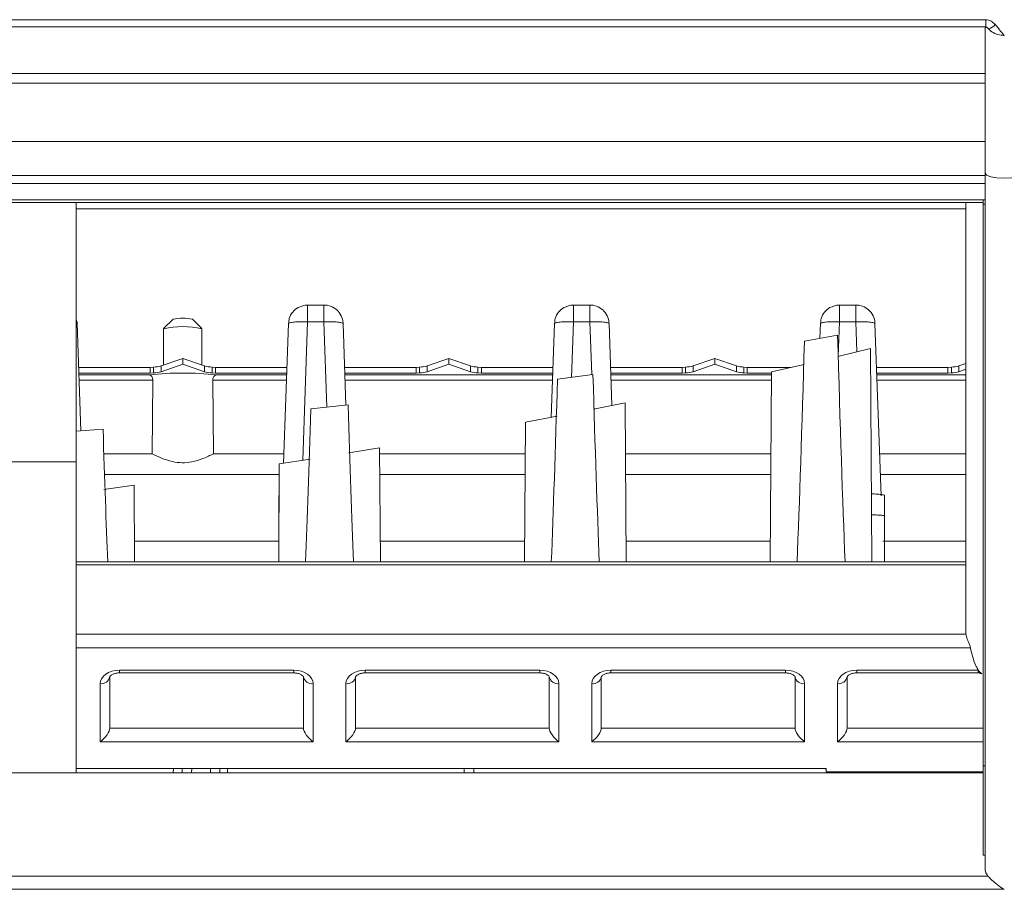
# Model space of a CAD drawing. Units: inches. Extents: x 0 to 7, y 0 to 8.
# Drawn here: x 3.44 to 3.49, y 5.61 to 5.65 of the extents above; entities that cross this region are included whole.
import ezdxf

# ---------------------------------------------------------------- set-up
doc = ezdxf.new("R2010")
doc.units = ezdxf.units.IN
doc.header["$MEASUREMENT"] = 0
doc.layers.add('DETAIL', color=5, linetype='Continuous')

msp = doc.modelspace()

# ---------------------------------------------------------------- linework, layer by layer
at = {"layer": 'DETAIL', "linetype": 'Continuous', "lineweight": 15}
for p, q in [((3.388000911689339, 5.652240785612528), (3.491298260142123, 5.652240785612528)), ((3.388000881869168, 5.651864022715452), (3.491298289962295, 5.651864022715452)), ((3.4912638178495, 5.644240966747227), (3.4912638178495, 5.651864022715452)), ((3.38803534652692, 5.649436161652241), (3.4912638178495, 5.649436161652241)), ((3.38803534652692, 5.648935123210074), (3.4912638178495, 5.648935123210074)), ((3.38803534652692, 5.645884617064589), (3.4912638178495, 5.645884617064589)), ((3.38803534652692, 5.644115230014031), (3.4912638178495, 5.644115230014031)), ((3.4912638178495, 5.607979353203043), (3.4912638178495, 5.644240966747227)), ((3.4912638178495, 5.643698254622032), (3.38803534652692, 5.643698254622032)), ((3.388135408096531, 5.642853635673341), (3.491163756279889, 5.642853635673341)), ((3.491163756279889, 5.642853635673341), (3.491163756279889, 5.642845912250132)), ((3.491163756279889, 5.642845912250132), (3.4912638178495, 5.642845912250132)), ((3.491163756279889, 5.642626115255873), (3.491163756279889, 5.642845912250132)), ((3.388135408096531, 5.642707106828859), (3.491163756279889, 5.642707106828859)), ((3.443902116891223, 5.629202485176998), (3.443902116891223, 5.642707106828859)), ((3.443902116891223, 5.642377437430107), (3.490263530175227, 5.642377437430107)), ((3.490263530175227, 5.620261936965485), (3.490263530175227, 5.642707106828859)), ((3.491163756279889, 5.642626115255873), (3.4912638178495, 5.642626115255873)), ((3.491163756279889, 5.642626115255873), (3.491163756279889, 5.613350442361743)), ((3.456807643937559, 5.637369021139684), (3.455961526525499, 5.637369021139684)), ((3.455961526525499, 5.637369021139684), (3.455961526525499, 5.636490362470661)), ((3.456807643937559, 5.636490362470661), (3.456807643937559, 5.637369021139684)), ((3.470665925312325, 5.637369021139684), (3.469819822810351, 5.637369021139684)), ((3.469819822810351, 5.637369021139684), (3.469819822810351, 5.636490362470661)), ((3.470665925312325, 5.636490362470661), (3.470665925312325, 5.637369021139684)), ((3.484524221597177, 5.637369021139684), (3.483678119095202, 5.637369021139684)), ((3.483678119095202, 5.637369021139684), (3.483678119095202, 5.636490362470661)), ((3.484524221597177, 5.636490362470661), (3.484524221597177, 5.637369021139684)), ((3.443949337125311, 5.636403205578213), (3.444146120405854, 5.630806616318332)), ((3.448957052641802, 5.63663543012698), (3.448458668194505, 5.636140847750917)), ((3.450452205983702, 5.636140847750917), (3.449953821536404, 5.63663543012698)), ((3.454705337090054, 5.629116722377355), (3.454961537052895, 5.636403205578213)), ((3.455961526525499, 5.636490362470661), (3.455707786726421, 5.629273755375586)), ((3.455961526525499, 5.636490362470661), (3.456807643937559, 5.636490362470661)), ((3.456964110352622, 5.632040298982909), (3.456807643937559, 5.636490362470661)), ((3.457807633410162, 5.636403205578213), (3.457957256096954, 5.632147793229117)), ((3.468647890256122, 5.631513354270887), (3.468819833337747, 5.636403205578213)), ((3.469819822810351, 5.636490362470661), (3.4697180913114, 5.633596971328907)), ((3.469819822810351, 5.636490362470661), (3.470665925312325, 5.636490362470661)), ((3.470762587382922, 5.633741271115903), (3.470665925312325, 5.636490362470661)), ((3.471665914784936, 5.636403205578213), (3.471816208425473, 5.632128812692977)), ((3.482651097641416, 5.635634374583426), (3.482678129622599, 5.636403205578213)), ((3.483678119095202, 5.636490362470661), (3.483614930161814, 5.634693354490573)), ((3.483678119095202, 5.636490362470661), (3.484524221597177, 5.636490362470661)), ((3.484579239804873, 5.634925854875896), (3.484524221597177, 5.636490362470661)), ((3.485524211069787, 5.636403205578213), (3.48583990226534, 5.627424815575048)), ((3.448454836303071, 5.636133221243292), (3.448454836303071, 5.634235846036895)), ((3.450456037875128, 5.634235846036895), (3.450456037875128, 5.636133221243292)), ((3.48184753360735, 5.635489456027906), (3.483577625133179, 5.63580147188791)), ((3.483591327499809, 5.634687666293794), (3.485296966488882, 5.6350989087587)), ((3.485296966488882, 5.6350989087587), (3.485365612512794, 5.623974756470013)), ((3.447754420225877, 5.634114694154314), (3.44402980684535, 5.634114694154314)), ((3.447754420225877, 5.634114694154314), (3.447931462556021, 5.634130126090647)), ((3.447754420225877, 5.634114694154314), (3.447754420225877, 5.63381565752193)), ((3.447931462556021, 5.634130126090647), (3.447931462556021, 5.633831089458206)), ((3.448326475395191, 5.634190974140929), (3.4494554370891, 5.634585621683109)), ((3.4494554370891, 5.634286577595653), (3.448326475395191, 5.633891937508545)), ((3.448326475395191, 5.634190974140929), (3.448326475395191, 5.633891937508545)), ((3.4494554370891, 5.634585621683109), (3.4494554370891, 5.634286577595653)), ((3.4494554370891, 5.634585621683109), (3.450584398783008, 5.634190974140929)), ((3.450584398783008, 5.633891937508545), (3.4494554370891, 5.634286577595653)), ((3.450584398783008, 5.634190974140929), (3.450584398783008, 5.633891937508545)), ((3.450979411622185, 5.634130126090647), (3.450979411622185, 5.633831089458206)), ((3.450979411622185, 5.634130126090647), (3.451156453952322, 5.634114694154314)), ((3.451156453952322, 5.634114694154314), (3.451156453952322, 5.63381565752193)), ((3.454881067332849, 5.634114694154314), (3.451156453952322, 5.634114694154314)), ((3.461612716510729, 5.634114694154314), (3.457888088220123, 5.634114694154314)), ((3.461612716510729, 5.634114694154314), (3.461789758840872, 5.634130126090647)), ((3.461612716510729, 5.634114694154314), (3.461612716510729, 5.63381565752193)), ((3.461789758840872, 5.634130126090647), (3.461789758840872, 5.633831089458206)), ((3.46218477168005, 5.634190974140929), (3.463313733373951, 5.634585621683109)), ((3.463313733373951, 5.634286577595653), (3.46218477168005, 5.633891937508545)), ((3.46218477168005, 5.634190974140929), (3.46218477168005, 5.633891937508545)), ((3.463313733373951, 5.634585621683109), (3.463313733373951, 5.634286577595653)), ((3.463313733373951, 5.634585621683109), (3.464442680157781, 5.634190974140929)), ((3.464442680157781, 5.633891937508545), (3.463313733373951, 5.634286577595653)), ((3.464442680157781, 5.634190974140929), (3.464442680157781, 5.633891937508545)), ((3.464837707907037, 5.634130126090647), (3.464837707907037, 5.633831089458206)), ((3.464837707907037, 5.634130126090647), (3.465014750237181, 5.634114694154314)), ((3.465014750237181, 5.634114694154314), (3.465014750237181, 5.63381565752193)), ((3.468739363617708, 5.634114694154314), (3.465014750237181, 5.634114694154314)), ((3.475470997885502, 5.634114694154314), (3.471746384504975, 5.634114694154314)), ((3.475470997885502, 5.634114694154314), (3.475648040215638, 5.634130126090647)), ((3.475470997885502, 5.634114694154314), (3.475470997885502, 5.63381565752193)), ((3.475648040215638, 5.634130126090647), (3.475648040215638, 5.633831089458206)), ((3.476043067964902, 5.634190974140929), (3.47717202965881, 5.634585621683109)), ((3.47717202965881, 5.634286577595653), (3.476043067964902, 5.633891937508545)), ((3.476043067964902, 5.634190974140929), (3.476043067964902, 5.633891937508545)), ((3.47717202965881, 5.634585621683109), (3.47717202965881, 5.634286577595653)), ((3.47717202965881, 5.634585621683109), (3.478300976442632, 5.634190974140929)), ((3.478300976442632, 5.633891937508545), (3.47717202965881, 5.634286577595653)), ((3.478300976442632, 5.634190974140929), (3.478300976442632, 5.633891937508545)), ((3.478696004191889, 5.634130126090647), (3.478696004191889, 5.633831089458206)), ((3.478696004191889, 5.634130126090647), (3.478873046522033, 5.634114694154314)), ((3.478873046522033, 5.634114694154314), (3.478873046522033, 5.63381565752193)), ((3.481129329800673, 5.634114694154314), (3.478873046522033, 5.634114694154314)), ((3.480129563979311, 5.633886525148264), (3.481832504243293, 5.634275178836881)), ((3.489329294170354, 5.634114694154314), (3.485604680789827, 5.634114694154314)), ((3.489329294170354, 5.634114694154314), (3.48950633650049, 5.634130126090647)), ((3.489329294170354, 5.634114694154314), (3.489329294170354, 5.63381565752193)), ((3.48950633650049, 5.634130126090647), (3.48950633650049, 5.633831089458206)), ((3.489901364249754, 5.634190974140929), (3.490263530175227, 5.634317575658977)), ((3.489901364249754, 5.634190974140929), (3.489901364249754, 5.633891937508545)), ((3.447754420225877, 5.63381565752193), (3.444040318454142, 5.63381565752193)), ((3.447712015948724, 5.633725682623699), (3.444043479391823, 5.633725682623699)), ((3.447931462556021, 5.633831089458206), (3.447754420225877, 5.63381565752193)), ((3.451156453952322, 5.63381565752193), (3.450979411622185, 5.633831089458206)), ((3.454870555724064, 5.63381565752193), (3.451156453952322, 5.63381565752193)), ((3.454867394786383, 5.633725682623699), (3.451198858229482, 5.633725682623699)), ((3.461612716510729, 5.63381565752193), (3.457898614738994, 5.63381565752193)), ((3.468725691071235, 5.633725682623699), (3.457901775676675, 5.633725682623699)), ((3.461789758840872, 5.633831089458206), (3.461612716510729, 5.63381565752193)), ((3.465014750237181, 5.63381565752193), (3.464837707907037, 5.633831089458206)), ((3.468728852008915, 5.63381565752193), (3.465014750237181, 5.63381565752193)), ((3.468981891034076, 5.633495262195063), (3.47082923545566, 5.63375047063736)), ((3.475470997885502, 5.63381565752193), (3.47175689611376, 5.63381565752193)), ((3.480128565003724, 5.633725682623699), (3.471760071961526, 5.633725682623699)), ((3.475648040215638, 5.633831089458206), (3.475470997885502, 5.63381565752193)), ((3.478873046522033, 5.63381565752193), (3.478696004191889, 5.633831089458206)), ((3.480129116676814, 5.63381565752193), (3.478873046522033, 5.63381565752193)), ((3.480129563979311, 5.633886525148264), (3.48006840281726, 5.623974756470013)), ((3.489329294170354, 5.63381565752193), (3.485615192398612, 5.63381565752193)), ((3.490263530175227, 5.633725682623699), (3.485618353336292, 5.633725682623699)), ((3.48950633650049, 5.633831089458206), (3.489329294170354, 5.63381565752193)), ((3.490263530175227, 5.634018539026592), (3.489901364249754, 5.633891937508545)), ((3.447890787848536, 5.633456883640442), (3.444052932384686, 5.633456883640442)), ((3.447858746079341, 5.629612654115911), (3.447890787848536, 5.633456883640442)), ((3.451020086329663, 5.633456883640442), (3.45105211318878, 5.629612654115911)), ((3.45485794179352, 5.633456883640442), (3.451020086329663, 5.633456883640442)), ((3.468716238078372, 5.633456883640442), (3.457911228669538, 5.633456883640442)), ((3.48012690998447, 5.633456883640442), (3.471769524954389, 5.633456883640442)), ((3.490263530175227, 5.633456883640442), (3.485627806329163, 5.633456883640442)), ((3.456127550304018, 5.631949750046524), (3.458069365013941, 5.632159930036985)), ((3.470851555850494, 5.631937538688228), (3.472506798757721, 5.632265731988732)), ((3.472506798757721, 5.632265731988732), (3.472557955253819, 5.623974756470013)), ((3.467305699459693, 5.631260673087731), (3.468958094540994, 5.631571757067527)), ((3.467305699459693, 5.631260673087731), (3.467260730648199, 5.623974756470013)), ((3.443902116891223, 5.630785704926418), (3.445300667802854, 5.630905559631722)), ((3.445342147654841, 5.629612654115911), (3.447858746079341, 5.629612654115911)), ((3.45105211318878, 5.629612654115911), (3.454722766977532, 5.629612654115911)), ((3.458100199066386, 5.629656705957282), (3.459713589369542, 5.629922791305412)), ((3.459713589369542, 5.629922791305412), (3.459750283084759, 5.623974756470013)), ((3.459715497860216, 5.629612654115911), (3.467295530782827, 5.629612654115911)), ((3.472523170029277, 5.629612654115911), (3.480103188041802, 5.629612654115911)), ((3.48576298114515, 5.629612654115911), (3.490263530175227, 5.629612654115911)), ((3.443902116891223, 5.629202485176998), (3.43989971374711, 5.629202485176998)), ((3.443902116891223, 5.629202485176998), (3.443902116891223, 5.612988604458146)), ((3.454484593305502, 5.629082145893997), (3.454453073389224, 5.623974756470013)), ((3.454484593305502, 5.629082145893997), (3.456095210333153, 5.629334446869998)), ((3.454481208716579, 5.628534983108843), (3.44537785730455, 5.628534983108843)), ((3.467288880885633, 5.628534983108843), (3.459722147757411, 5.628534983108843)), ((3.480096538144615, 5.628534983108843), (3.472529819926471, 5.628534983108843)), ((3.490263530175227, 5.628534983108843), (3.485800867667031, 5.628534983108843)), ((3.445339493659993, 5.627754522248986), (3.446917964547858, 5.627971426687091)), ((3.446917964547858, 5.627971426687091), (3.446942625825784, 5.623974756470013)), ((3.454458426109163, 5.627442148546984), (3.454458426109163, 5.626381340844241)), ((3.48602732201352, 5.626381340844241), (3.48602732201352, 5.627442148546984)), ((3.454459768016662, 5.625061105145599), (3.446935916288261, 5.625061105145599)), ((3.467267440185722, 5.625061105145599), (3.459743588457322, 5.625061105145599)), ((3.480075097444704, 5.625061105145599), (3.472551245716296, 5.625061105145599)), ((3.490263530175227, 5.625061105145599), (3.485927260443908, 5.625061105145599)), ((3.490263530175227, 5.623974756470013), (3.443902116891223, 5.623974756470013)), ((3.490263530175227, 5.623834340759722), (3.443902116891223, 5.623834340759722)), ((3.490265349205394, 5.620219241941677), (3.490263530175227, 5.620261936965485)), ((3.443902116891223, 5.620219241941677), (3.490265349205394, 5.620219241941677)), ((3.490500749601914, 5.619505593165493), (3.443902116891223, 5.619505593165493)), ((3.446150244354257, 5.618340772721049), (3.455245454860751, 5.618340772721049)), ((3.446150244354257, 5.618340772721049), (3.446150244354257, 5.618194236421496)), ((3.446150244354257, 5.618194236421496), (3.455245454860751, 5.618194236421496)), ((3.455245454860751, 5.618340772721049), (3.455245454860751, 5.618194251331581)), ((3.458957901613232, 5.618340772721049), (3.468053112119726, 5.618340772721049)), ((3.458957901613232, 5.618340772721049), (3.458957901613232, 5.618194236421496)), ((3.458957901613232, 5.618194236421496), (3.468053112119726, 5.618194236421496)), ((3.468053112119726, 5.618340772721049), (3.468053112119726, 5.618194251331581)), ((3.471765573782292, 5.618340772721049), (3.480860784288787, 5.618340772721049)), ((3.471765573782292, 5.618340772721049), (3.471765573782292, 5.618194236421496)), ((3.471765573782292, 5.618194236421496), (3.480860784288787, 5.618194236421496)), ((3.480860784288787, 5.618340772721049), (3.480860784288787, 5.618194251331581)), ((3.484573231041267, 5.618340772721049), (3.490909494627893, 5.618340772721049)), ((3.484573231041267, 5.618194236421496), (3.484573231041267, 5.618340772721049)), ((3.484573231041267, 5.618194236421496), (3.490909494627893, 5.618194236421496)), ((3.490909494627893, 5.618194236421496), (3.490909494627893, 5.618340772721049)), ((3.445650011056614, 5.617993285772664), (3.445650011056614, 5.615320124017537)), ((3.455745673248309, 5.615320124017537), (3.455745673248309, 5.617993285772664)), ((3.458457683225674, 5.617993285772664), (3.458457683225674, 5.615320124017537)), ((3.468553345417369, 5.615320124017537), (3.468553345417369, 5.617993285772664)), ((3.471265340484656, 5.617993285772664), (3.471265340484656, 5.615320124017537)), ((3.481361002676344, 5.615320124017537), (3.481361002676344, 5.617993285772664)), ((3.484073012653717, 5.617993285772664), (3.484073012653717, 5.615320124017537)), ((3.445149792669064, 5.614606467786282), (3.445149792669064, 5.617633348904669)), ((3.456245906545945, 5.617633348904669), (3.456245906545945, 5.614606467786282)), ((3.457957464838124, 5.614606467786282), (3.457957464838124, 5.617633348904669)), ((3.46905356380492, 5.617633348904669), (3.46905356380492, 5.614606467786282)), ((3.470765122097099, 5.614606467786282), (3.470765122097099, 5.617633348904669)), ((3.48186123597398, 5.617633348904669), (3.48186123597398, 5.614606467786282)), ((3.483572779356074, 5.614606467786282), (3.483572779356074, 5.617633348904669)), ((3.445650011056614, 5.615320124017537), (3.455745673248309, 5.615320124017537)), ((3.458457683225674, 5.615320124017537), (3.468553345417369, 5.615320124017537)), ((3.471265340484656, 5.615320124017537), (3.481361002676344, 5.615320124017537)), ((3.484073012653717, 5.615320124017537), (3.491163756279889, 5.615320124017537)), ((3.456245906545945, 5.614606467786282), (3.445149792669064, 5.614606467786282)), ((3.46905356380492, 5.614606467786282), (3.457957464838124, 5.614606467786282)), ((3.48186123597398, 5.614606467786282), (3.470765122097099, 5.614606467786282)), ((3.491163756279889, 5.614606467786282), (3.483572779356074, 5.614606467786282)), ((3.443902116891223, 5.613206634607516), (3.482976107639089, 5.613206634607516)), ((3.448961525666817, 5.612988604458146), (3.448964239301993, 5.613206634607516)), ((3.449422157782983, 5.612988604458146), (3.449424871418159, 5.613206634607516)), ((3.449920750971451, 5.613206634607516), (3.449918037336275, 5.612988604458146)), ((3.450893976844377, 5.612988604458146), (3.450891263209201, 5.613206634607516)), ((3.451387127852406, 5.613206634607516), (3.451389856397668, 5.612988604458146)), ((3.451789282621526, 5.613206634607516), (3.451791996256702, 5.612988604458146)), ((3.464124424427879, 5.612988604458146), (3.464121710792703, 5.613206634607516)), ((3.464617590345995, 5.613206634607516), (3.464620303981171, 5.612988604458146)), ((3.482972022276243, 5.613206634607516), (3.482976182189503, 5.613036227264481)), ((3.482976107639089, 5.613206634607516), (3.482976182189503, 5.613036227264481)), ((3.4912638178495, 5.613350442361743), (3.491163756279889, 5.613350442361743)), ((3.491163756279889, 5.613350442361743), (3.491163756279889, 5.608693322546039)), ((3.388135408096531, 5.612988604458146), (3.491163756279889, 5.612988604458146)), ((3.491163756279889, 5.613036227264481), (3.482976182189503, 5.613036227264481)), ((3.487261727817142, 5.612988604458146), (3.487261727817142, 5.613036227264481)), ((3.487561912525976, 5.613036227264481), (3.487561912525976, 5.612988604458146)), ((3.4912638178495, 5.608693322546039), (3.491163756279889, 5.608693322546039)), ((3.387888266009348, 5.607605915254546), (3.491410905822114, 5.607605915254546)), ((3.492264418635529, 5.606913058589591), (3.387034753195934, 5.606913058589591))]:
    msp.add_line(p, q, dxfattribs=at)
at = {"layer": 'DETAIL', "linetype": 'Continuous', "lineweight": 15, "flags": 128}
msp.add_lwpolyline([(3.4912638178495, 5.644240966747227), (3.491339993465523, 5.644138616479816), (3.491556890448557, 5.644051847249536), (3.491881512784062, 5.643993876845323), (3.492264418635529, 5.643973517126462), (3.492647339397081, 5.643993876845323), (3.4929719468225, 5.644051847249536), (3.493188858715619, 5.644138616479816), (3.493265019421557, 5.644240966747227)], dxfattribs=at)
at = {"layer": 'DETAIL', "linetype": 'Continuous', "lineweight": 15}
for centre, radius, start, end in [((3.491360392556835, 5.65229290420863), 0.0005277207699164997, 277.7287721828228, 325.0343374585614), ((3.4494554370891, 5.634090164344834), 0.00259360077095452, 78.92117600995388, 101.0788239900461), ((3.4494554370891, 5.631548984882422), 0.004692166338201188, 77.68716718890921, 102.3128328110908), ((3.447826630221847, 5.636123270185217), 0.001995899095657553, 273.0107811932628, 284.5033194687993), ((3.451084243956359, 5.636123270185217), 0.001995899095657553, 255.4966805312006, 266.9892188067372), ((3.461684926506699, 5.636123270185217), 0.001995899095657553, 273.0107811932628, 284.5033194687993), ((3.46494257117665, 5.636123593502114), 0.001996223591156993, 255.4977306155764, 266.9888195352723), ((3.475543243013952, 5.636123164586743), 0.001995791797854767, 273.0099332205486, 284.5035166285849), ((3.478800801393575, 5.636123164586743), 0.001995791797854759, 255.4964833714152, 266.9900667794513), ((3.489401511724843, 5.636123343597867), 0.001995972010011943, 273.0104538331894, 284.5029960159918), ((3.4494554370891, 5.617873709286564), 0.01594804712248539, 83.67049062337249, 96.32950937662753), ((3.447826630221847, 5.635824233552776), 0.001995899095638159, 273.0107811932628, 284.5033194688783), ((3.451084243956359, 5.635824233552776), 0.001995899095638193, 255.4966805311216, 266.9892188067372), ((3.461684926506699, 5.635824233552776), 0.001995899095638159, 273.0107811932628, 284.5033194688783), ((3.46494257117665, 5.635824556869673), 0.001996223591137575, 255.4977306154971, 266.9888195352723), ((3.475543243013952, 5.635824127954302), 0.001995791797835366, 273.0099332205486, 284.5035166287029), ((3.478800801393575, 5.635824127954302), 0.001995791797835414, 255.496483371297, 266.9900667794513), ((3.48940151172485, 5.635824306965426), 0.001995972009992571, 273.0104538331487, 284.5029960161099), ((3.445213804720723, 5.618071943838552), 0.0004432415355198147, 261.6964222594139, 349.7780976279706), ((3.456181906642442, 5.618071978791627), 0.0004432743680755918, 190.2257278910373, 278.3013715183819), ((3.458021452976617, 5.618071977071602), 0.0004432709676147972, 261.7001011567584, 349.7744187306177), ((3.468989551753268, 5.618071943838552), 0.0004432415355198147, 190.2219023720294, 278.3035777405861), ((3.470829134148758, 5.618071943838552), 0.0004432415355198147, 261.6964222594139, 349.7780976279706), ((3.481797236070477, 5.618071978791627), 0.0004432743680755918, 190.2257278910373, 278.3013715183819), ((3.483636779259577, 5.618071978791627), 0.0004432743680757818, 261.698628481618, 349.7742721089627)]:
    msp.add_arc(centre, radius, start, end, dxfattribs=at)
for centre, major_axis, ratio, start_param, end_param in [((3.483361193762846, 5.713106748456064), (-0.00120626039096245, 0.09771662113898387), 0.0123407145103211, 2.483276873780879, 2.719137871777652), ((3.482072821083861, 5.713106748456064), (0.001206260390962592, 0.09771662113898387), 0.0123407145103182, 3.564047435402633, 3.794670275991739), ((3.47055352965716, 5.713106748456064), (-0.00120626039096245, 0.09771662113898387), 0.012340714510321, 2.51839661909656, 2.719137871777649), ((3.469265156978175, 5.713106748456064), (0.001206260390962592, 0.09771662113898387), 0.0123407145103181, 3.564047435402637, 3.76029871442275), ((3.457745865551473, 5.713106748456064), (-0.001206260390962592, 0.09771662113898329), 0.0123407145103241, 2.546859362064531, 2.719137871777533), ((3.456457492872481, 5.713106748456064), (0.001206260390962876, 0.09771662113898329), 0.0123407145103212, 3.564047435402933, 3.732475192982956), ((3.444938201445787, 5.713106748456064), (-0.001206260390962308, 0.09771662113898388), 0.0123407145103211, 2.570179873459818, 2.719137871777772), ((3.446150544685075, 5.617633131251105), (0.00100075113108717, -4.310738159751814e-07), 0.7071066827863253, 1.571405499672811, 3.14189723997265), ((3.4552451496332, 5.617633131251105), (0.001000751131087028, 4.310738156910112e-07), 0.7071066827864261, 6.282880720797169, 7.853372461097336), ((3.458958208790762, 5.617633131251105), (0.001000751131087028, -4.310738159751811e-07), 0.7071066827864257, 1.571405499672811, 3.14189723997265), ((3.468052813738886, 5.617633131251105), (0.001000751131087028, 4.310738156910112e-07), 0.7071066827864261, 6.282880720797169, 7.853372461097763), ((3.471765872896448, 5.617633131251105), (0.00100075113108717, -4.310738159751814e-07), 0.7071066827863253, 1.571405499672669, 3.14189723997265), ((3.480860477844573, 5.617633131251105), (0.001000751131087028, 4.310738156910112e-07), 0.7071066827864261, 6.282880720797169, 7.853372461097763), ((3.484573537002134, 5.617633131251105), (0.001000751131087028, -4.310738159751811e-07), 0.707106682786426, 1.571405499672669, 3.14189723997265), ((3.445149793507568, 5.614960235611059), (0.0004622163565049238, 0.0004622163565043554), 0.4142135623731199, 4.319689898686388, 5.907939518001137), ((3.456245900810707, 5.614960235611059), (-0.0004622163565047816, 0.0004622163565043554), 0.4142135623731836, 0.3752457891787575, 1.963495408493369), ((3.457957457613254, 5.614960235611059), (0.0004622163565047816, 0.0004622163565043554), 0.4142135623731836, 4.319689898686226, 5.907939518001148), ((3.469053564916393, 5.614960235611059), (-0.0004622163565047816, 0.0004622163565043554), 0.4142135623731836, 0.3752457891778902, 1.963495408493654), ((3.470765121718941, 5.614960235611059), (0.0004622163565049238, 0.0004622163565043554), 0.4142135623732737, 4.319689898686258, 5.907939518001551), ((3.48186122902208, 5.614960235611059), (-0.0004622163565047816, 0.0004622163565043554), 0.4142135623731836, 0.3752457891776011, 1.963495408493369), ((3.483572785824627, 5.614960235611059), (0.0004622163565047816, 0.0004622163565043554), 0.4142135623731836, 4.319689898686226, 5.907939518003333)]:
    msp.add_ellipse(centre, major_axis=major_axis, ratio=ratio, start_param=start_param, end_param=end_param, dxfattribs=at)
for points, knots in [([(3.491298260142123, 5.652240785612528), (3.491346887565392, 5.652236268808374), (3.491444299053775, 5.652227220650254), (3.491620769666902, 5.652148430764307), (3.49172461643348, 5.652053112064814), (3.491792857428244, 5.651990475132643)], [0, 0, 0, 0, 0.2547143685703346, 0.5102492398474165, 1, 1, 1, 1]), ([(3.491298260142123, 5.651865550998971), (3.491298260142123, 5.651865054164809), (3.491298260142123, 5.651859668830164), (3.491298260142123, 5.65188103024341), (3.491298260142123, 5.651930919950623), (3.491298260142123, 5.652013315407694), (3.491298260142123, 5.652117601867681), (3.491298260142123, 5.652199724588095), (3.491298260142123, 5.652240785612528)], [0, 0, 0, 0, 0.0199213323722837, 0.2159332804589658, 0.411943252334318, 0.6079598041068475, 0.8039815047135078, 1, 1, 1, 1]), ([(3.491298260142123, 5.651864037625537), (3.491304186935743, 5.651861947693797), (3.491316128928105, 5.651857736656475), (3.49134259338981, 5.651844420016382), (3.491375399928927, 5.651826530133953), (3.491409331908734, 5.651793667567042), (3.49143276146556, 5.651771292969081), (3.491444826261819, 5.65175977141238)], [0, 0, 0, 0, 0.113538371667316, 0.2287703023567677, 0.4745197198986871, 0.7294096270483021, 1, 1, 1, 1]), ([(3.491431362456524, 5.651769977364475), (3.491467308566612, 5.651732492707745), (3.491575171937299, 5.651620012625281), (3.491825408764576, 5.651484033528484), (3.492093465061203, 5.651426792744055), (3.492235837470922, 5.651423861617197), (3.492264418635529, 5.651423273195499)], [0, 0, 0, 0, 0.1933334068029803, 0.5801348983496545, 0.9157123658448472, 1, 1, 1, 1]), ([(3.491792857428244, 5.651990475132643), (3.491845852216798, 5.651930779291697), (3.491924598566243, 5.651842075672257), (3.492066819782067, 5.651651831888025), (3.492167349013677, 5.65151852406573), (3.492258699427381, 5.651428885245289), (3.492264418635529, 5.651423273195499)], [0, 0, 0, 0, 0.3239152389105819, 0.4813141686415667, 0.9675264499442638, 1, 1, 1, 1]), ([(3.45557481860277, 5.637278695854527), (3.455535819298916, 5.637265236583098), (3.455381201646304, 5.637211875606035), (3.455167536247316, 5.637004110287855), (3.454990155013803, 5.636707545900415), (3.454980391707686, 5.636491787972468), (3.454976342765697, 5.636402310973247)], [0, 0, 0, 0, 0.1091378283455592, 0.4326906678060577, 0.7647310706498962, 1, 1, 1, 1]), ([(3.455961526525499, 5.637369021139684), (3.455959637805137, 5.637369018339407), (3.455939756898253, 5.637368988862854), (3.455868702560494, 5.637366300991098), (3.45573617569427, 5.63735232098825), (3.455631998575036, 5.637304786329175), (3.45557481860277, 5.637278695854527)], [0, 0, 0, 0, 0.0141365845390138, 0.1488034579741984, 0.5328014920733485, 1, 1, 1, 1]), ([(3.457800744951641, 5.636404390929877), (3.457802495791789, 5.636417836692922), (3.457820504475173, 5.63655613629144), (3.45771877690192, 5.636819905321127), (3.45749767580584, 5.637128851332116), (3.457230135288491, 5.637288967404836), (3.457036440856257, 5.637344705709816), (3.456948245839108, 5.637359740548598), (3.456898387091123, 5.637365123657823), (3.45686844744165, 5.637367249322076), (3.456849382167711, 5.63736819283529), (3.456836700170463, 5.63736861493036), (3.456828021538229, 5.637368819513292), (3.456821992537826, 5.637368917825406), (3.456817767982955, 5.637368975780228), (3.456813175634927, 5.63736901047836), (3.456809935133698, 5.63736901672386), (3.456807643937559, 5.637369021139684)], [0, 0, 0, 0, 0.0265535163182432, 0.2731225168191986, 0.5201347482637844, 0.7690420674496687, 0.8639426066065341, 0.9150683185551421, 0.9443567920460888, 0.9623168193862423, 0.9739552654396398, 0.98181008804577, 0.987214216439992, 0.9909887958880536, 0.9936415757533064, 0.9955042766200728, 1, 1, 1, 1]), ([(3.469433114887622, 5.637278695854527), (3.469394115818062, 5.637265236366241), (3.469239495509299, 5.637211873292054), (3.469025812542732, 5.637004120863403), (3.468848459663562, 5.636707540499324), (3.468838679947382, 5.636491787317177), (3.468834624140463, 5.636402310973247)], [0, 0, 0, 0, 0.1091372501897229, 0.4326984082653811, 0.7647308288595694, 1, 1, 1, 1]), ([(3.469819822810351, 5.637369021139684), (3.469817929119365, 5.637369018352538), (3.469798048206229, 5.637368989091592), (3.46972699387549, 5.637366299941541), (3.469594471967007, 5.637352321211588), (3.469490294855596, 5.637304786408301), (3.469433114887622, 5.637278695854527)], [0, 0, 0, 0, 0.0141737855391331, 0.1488034748406126, 0.5328015013308622, 1, 1, 1, 1]), ([(3.471659041236492, 5.636404390929877), (3.471660792076641, 5.636417836692865), (3.471678800760017, 5.636556136291213), (3.471577073187213, 5.636819905330904), (3.471355972089128, 5.637128851297271), (3.47108843157767, 5.637288967501243), (3.470894737136526, 5.637344705607668), (3.470806542131257, 5.637359740711227), (3.470756683363369, 5.637365123377017), (3.470726738798049, 5.637367250204002), (3.470707673447635, 5.6373681919765), (3.470694991495087, 5.637368615205596), (3.470686317822214, 5.637368819489134), (3.470680288822813, 5.637368917829215), (3.470676064267792, 5.637368975779432), (3.470671466949909, 5.637369010517127), (3.470668221478554, 5.637369016738242), (3.470665925312325, 5.637369021139684)], [0, 0, 0, 0, 0.0265532575359692, 0.2731198550524807, 0.5201296791930325, 0.7690345726059494, 0.8639341868918098, 0.9150594005852024, 0.944347588639837, 0.9623074409471748, 0.9739555138275404, 0.9818005134056904, 0.9872045891329656, 0.9909791317951552, 0.993631885807244, 0.9954945685207098, 1, 1, 1, 1]), ([(3.48329141117248, 5.637278695854527), (3.483252412102914, 5.637265236366241), (3.483097791794151, 5.637211873292054), (3.482884108827584, 5.637004120863403), (3.482706755948414, 5.636707540499324), (3.482696976232234, 5.636491787317177), (3.482692920425315, 5.636402310973247)], [0, 0, 0, 0, 0.1091372501897229, 0.4326984082653811, 0.7647308288595694, 1, 1, 1, 1]), ([(3.483678119095202, 5.637369021139684), (3.483676225404224, 5.637369018351003), (3.483656339523527, 5.637368989066581), (3.483585280258566, 5.637366300848876), (3.483452757482667, 5.637352322967538), (3.483348586087473, 5.637304786466225), (3.48329141117248, 5.637278695854527)], [0, 0, 0, 0, 0.0141737502729178, 0.1488402859710583, 0.5328373570244525, 1, 1, 1, 1]), ([(3.485517337521344, 5.636404390929877), (3.485519088354771, 5.636417836687067), (3.485537096968976, 5.636556136225729), (3.485435372182074, 5.636819911635009), (3.485214253304562, 5.637128840558469), (3.48494672484194, 5.637288970833631), (3.484753033259466, 5.637344704653153), (3.484664833677968, 5.637359742901062), (3.484614974514656, 5.637365121511757), (3.484585030154712, 5.637367250754132), (3.484565969729175, 5.637368191934891), (3.4845532877804, 5.637368615208154), (3.484544614107051, 5.637368819496694), (3.484538585107536, 5.637368917810343), (3.484534355583527, 5.63736897589022), (3.484529758263548, 5.637369010352907), (3.484526512792961, 5.637369016675884), (3.484524221597177, 5.637369021139684)], [0, 0, 0, 0, 0.0265533241681697, 0.2731205404138498, 0.5201368489788823, 0.7690340247512824, 0.8639338771762904, 0.9150592191622471, 0.9443571765081544, 0.96230734660988, 0.9739554487196808, 0.981800467983912, 0.9872045572720642, 0.9909791094060136, 0.9936318700748692, 0.995504309152622, 1, 1, 1, 1]), ([(3.443942463576867, 5.636404390929877), (3.443944471383553, 5.63641787471088), (3.443954934562697, 5.636488142041892), (3.443925722984034, 5.636555364722519), (3.443902116891223, 5.636609687868011)], [0, 0, 0, 0, 0.1918926025511352, 1, 1, 1, 1]), ([(3.454961537052895, 5.636403205578213), (3.454976706167329, 5.636418647512564), (3.45500704444661, 5.63644953143254), (3.455238350287999, 5.636481766048157), (3.455568725269579, 5.636498483084758), (3.455830592056522, 5.636493069356825), (3.455961526525499, 5.636490362470661)], [0, 0, 0, 0, 0.2500002458250359, 0.5000013223131824, 0.7499986076259635, 0.9999999999999998, 0.9999999999999998, 0.9999999999999998, 0.9999999999999998]), ([(3.456807643937559, 5.636490362470661), (3.456938578406536, 5.636493069356825), (3.457200445193479, 5.636498483084758), (3.457530820175059, 5.636481766048157), (3.457762126016448, 5.63644953143254), (3.457792464295729, 5.636418647512564), (3.457807633410162, 5.636403205578213)], [0, 0, 0, 0, 0.2500013923740365, 0.4999986776868176, 0.7499997541749641, 1, 1, 1, 1]), ([(3.468819833337747, 5.636403205578213), (3.468835002452181, 5.636418647512564), (3.468865340731462, 5.63644953143254), (3.469096646572858, 5.636481766048157), (3.469427021554431, 5.636498483084758), (3.469688888341373, 5.636493069356825), (3.469819822810351, 5.636490362470661)], [0, 0, 0, 0, 0.2500002458250359, 0.5000013223131824, 0.7499986076259635, 0.9999999999999998, 0.9999999999999998, 0.9999999999999998, 0.9999999999999998]), ([(3.470665925312325, 5.636490362470661), (3.470796859275218, 5.636493069280768), (3.471058729209616, 5.636498482942479), (3.471389114289529, 5.63648176647562), (3.471620425354253, 5.636449531582664), (3.471650751696032, 5.636418647524047), (3.471665914784936, 5.636403205578213)], [0, 0, 0, 0, 0.2499998750307445, 0.5000035852239816, 0.7500031443707531, 1, 1, 1, 1]), ([(3.482678129622599, 5.636403205578213), (3.482693292711495, 5.636418647524047), (3.482723619053282, 5.636449531582664), (3.482954930117998, 5.63648176647562), (3.483285315197918, 5.636498482942479), (3.483547185132316, 5.636493069280768), (3.483678119095202, 5.636490362470661)], [0, 0, 0, 0, 0.2499968556292469, 0.4999964147760185, 0.7500001249692554, 1, 1, 1, 1]), ([(3.484524221597177, 5.636490362470661), (3.48465515514286, 5.636493069255473), (3.484917024242847, 5.63649848286665), (3.485247413241268, 5.636481766897455), (3.485478700517767, 5.636449530875873), (3.485509040795151, 5.636418647436337), (3.485524211069787, 5.636403205578213)], [0, 0, 0, 0, 0.2500007345959387, 0.5000053043675561, 0.7500004119500452, 1, 1, 1, 1]), ([(3.447697225146008, 5.633724542002349), (3.447722656036326, 5.633722662296614), (3.447770188715566, 5.633719148953312), (3.447833769746346, 5.633656442594636), (3.447873693212998, 5.633579056405531), (3.447889548327758, 5.633510074838434), (3.447890491831956, 5.6334695865148), (3.447890787848536, 5.633456883640442)], [0, 0, 0, 0, 0.3009605861647819, 0.5625230899525722, 0.7589761018468268, 0.9243807589223578, 1, 1, 1, 1]), ([(3.451213649032198, 5.633724542002349), (3.451188210416959, 5.633722663241408), (3.451140665543598, 5.633719151829646), (3.451077106981913, 5.633656440212669), (3.451037180284374, 5.633579056536385), (3.451021325913317, 5.633510074826327), (3.451020382361264, 5.633469586511958), (3.451020086329663, 5.633456883640442)], [0, 0, 0, 0, 0.300974966027113, 0.5625234120486208, 0.7589762793026958, 0.9243808145976591, 1, 1, 1, 1]), ([(3.45105211318878, 5.629612654115911), (3.450879020607168, 5.629528582103128), (3.45056500860909, 5.629376064759733), (3.449980823782887, 5.629184793929405), (3.449421825817502, 5.629128376507063), (3.448858177706107, 5.629201447932453), (3.448305540268599, 5.629395771628347), (3.448009371430778, 5.62953953767508), (3.447858746079341, 5.629612654115911)], [0, 0, 0, 0, 0.2060544062563593, 0.3738089479039539, 0.5084263933861232, 0.6431703062180191, 0.8185237906003825, 0.9999999999999998, 0.9999999999999998, 0.9999999999999998, 0.9999999999999998]), ([(3.485343709600301, 5.627524064545164), (3.485362541793897, 5.627523800387658), (3.485447061613485, 5.627522614835848), (3.485580058472621, 5.627515163687726), (3.485772220161671, 5.627502157393601), (3.485917809561769, 5.627483986461507), (3.486010946881869, 5.62746249433284), (3.486021619687492, 5.627449233577331), (3.48602732201352, 5.627442148546984)], [0, 0, 0, 0, 0.0458330903054627, 0.2057011841573562, 0.369884747182017, 0.6342645954820877, 0.804592851131044, 1, 1, 1, 1]), ([(3.48602732201352, 5.626381340844241), (3.4860124765015, 5.626388232737306), (3.485982785279141, 5.626402016615409), (3.485748502754937, 5.626418873085506), (3.485518838476558, 5.626428810736834), (3.48537034179521, 5.626430155382516), (3.485350463868073, 5.626430335378282)], [0, 0, 0, 0, 0.317003155201087, 0.6340105451352098, 0.95100825385636, 1, 1, 1, 1]), ([(3.454458426109163, 5.626381340844241), (3.454458426109163, 5.625927603111031), (3.454458426109163, 5.625386139469961), (3.454458426109163, 5.624919209771954), (3.454458426109163, 5.624843559573983)], [0, 0, 0, 0, 0.8379837514768415, 1, 1, 1, 1]), ([(3.48602732201352, 5.623974756470013), (3.48602732201352, 5.624331373732368), (3.48602732201352, 5.62507262950485), (3.48602732201352, 5.625934246665374), (3.48602732201352, 5.626381340844241)], [0, 0, 0, 0, 0.4810987996338478, 1, 1, 1, 1]), ([(3.490265349205394, 5.620219241941677), (3.490270930075901, 5.620179309094831), (3.490282079143107, 5.620099534086116), (3.490330080068254, 5.619949510311963), (3.490394079112868, 5.619789681307602), (3.490464314228952, 5.619633273454988), (3.490489379543014, 5.619545437204217), (3.490500749601914, 5.619505593165493)], [0, 0, 0, 0, 0.1898023038912352, 0.379173578651835, 0.5809923582468267, 0.8099309047011196, 0.9999999999999998, 0.9999999999999998, 0.9999999999999998, 0.9999999999999998]), ([(3.490909494627893, 5.618340772721049), (3.490871887928087, 5.618404771857379), (3.490654110133285, 5.618775386425093), (3.490570183480422, 5.619174992549781), (3.490500749601914, 5.619505593165493)], [0, 0, 0, 0, 0.1726838121149976, 1, 1, 1, 1]), ([(3.445650085607035, 5.61798711299813), (3.445649565745256, 5.617987179291199), (3.445648485231587, 5.617987317078964), (3.445669958762942, 5.618030780996926), (3.445756393730171, 5.618101535535382), (3.445891439709413, 5.61816156561023), (3.446033612301598, 5.618190946489656), (3.446121821571197, 5.618193434677758), (3.446150244354257, 5.618194236421496)], [0, 0, 0, 0, 0.1924071621020797, 0.3999112374716678, 0.5677528187167149, 0.7422252439688688, 0.9169398408828602, 1, 1, 1, 1]), ([(3.455245454860751, 5.618194236421496), (3.455306280662597, 5.618190665173906), (3.455428850777785, 5.618183468750353), (3.455586795981439, 5.618129602764818), (3.455695203703414, 5.618061129950925), (3.455743635976319, 5.618001570646791), (3.455745622702239, 5.617986999176972), (3.455745604383338, 5.617987086039514), (3.455745598697888, 5.61798711299813)], [0, 0, 0, 0, 0.1768992632565923, 0.3564698272346127, 0.5314118594933314, 0.7069912525421791, 0.9090619152643024, 1, 1, 1, 1]), ([(3.458457757776095, 5.61798711299813), (3.458457237447497, 5.617987179417789), (3.458456155963574, 5.617987317468569), (3.45847763645515, 5.618030778922653), (3.458564047810576, 5.618101539756915), (3.458699112357976, 5.618161563175286), (3.458841279277259, 5.618190945596987), (3.45892948373757, 5.618193434531897), (3.458957901613232, 5.618194236421496)], [0, 0, 0, 0, 0.1924091431489135, 0.3999153550049349, 0.5677520199809754, 0.7422370672440103, 0.9169534630400978, 1, 1, 1, 1]), ([(3.468053112119726, 5.618194236421496), (3.468113943618384, 5.618190666045657), (3.46823651599545, 5.618183471919829), (3.468394454810827, 5.618129600116768), (3.468502860538543, 5.618061130231788), (3.468551296041731, 5.618001570556978), (3.468553270286115, 5.617986999185953), (3.46855327072938, 5.617987086041617), (3.468553270866948, 5.61798711299813)], [0, 0, 0, 0, 0.1769131981070749, 0.3564710997634397, 0.531412781351432, 0.706991822451966, 0.9090620801241128, 1, 1, 1, 1]), ([(3.47126541503507, 5.61798711299813), (3.471264895173292, 5.617987179291199), (3.471263814659622, 5.617987317078964), (3.471285288190977, 5.618030780996926), (3.471371723158207, 5.618101535535382), (3.471506769137449, 5.61816156561023), (3.471648941729633, 5.618190946489656), (3.471737150999239, 5.618193434677758), (3.471765573782292, 5.618194236421496)], [0, 0, 0, 0, 0.1924071621020797, 0.3999112374716678, 0.5677528187167149, 0.7422252439688688, 0.9169398408828602, 1, 1, 1, 1]), ([(3.480860784288787, 5.618194236421496), (3.480921610090633, 5.618190665173906), (3.481044180205828, 5.618183468750353), (3.481202125409482, 5.618129602764818), (3.481310533131449, 5.618061129950925), (3.481358965404354, 5.618001570646791), (3.481360952130274, 5.617986999176972), (3.481360933811374, 5.617987086039514), (3.481360928125923, 5.61798711299813)], [0, 0, 0, 0, 0.1768992632565923, 0.3564698272346127, 0.5314118594933314, 0.7069912525421791, 0.9090619152643024, 1, 1, 1, 1]), ([(3.484073087204131, 5.61798711299813), (3.484072566875533, 5.617987179417789), (3.48407148539161, 5.617987317468569), (3.484092965883185, 5.618030778922653), (3.484179377238611, 5.618101539756915), (3.484314441786012, 5.618161563175286), (3.484456608705294, 5.618190945596987), (3.484544813165606, 5.618193434531897), (3.484573231041267, 5.618194236421496)], [0, 0, 0, 0, 0.1924091431489135, 0.3999153550049349, 0.5677520199809754, 0.7422370672440103, 0.9169534630400978, 1, 1, 1, 1]), ([(3.490909434987557, 5.618193818939155), (3.490923546399195, 5.618193480760206), (3.490952856027391, 5.618192778356993), (3.491000723692196, 5.618183607723304), (3.491046266283149, 5.618168000009953), (3.491081503629509, 5.618148577307388), (3.491101864523749, 5.618137354453361)], [0, 0, 0, 0, 0.1746977358867574, 0.3628499980174449, 0.631841067953566, 1, 1, 1, 1]), ([(3.491057775407178, 5.618170596484313), (3.491043813223527, 5.618182862630058), (3.490984545961197, 5.618234930479596), (3.490942009980685, 5.618294917468782), (3.490909494627893, 5.618340772721049)], [0, 0, 0, 0, 0.2355800335528563, 1, 1, 1, 1]), ([(3.491410905822114, 5.607605915254546), (3.491360155383369, 5.607678727531984), (3.491277536627322, 5.60779726167548), (3.491267636572012, 5.607928666689681), (3.4912638178495, 5.607979353203043)], [0, 0, 0, 0, 0.6142726080599324, 1, 1, 1, 1]), ([(3.492264418635529, 5.606913058589591), (3.492262699059765, 5.606913952206278), (3.492224279437316, 5.606933917836707), (3.492066549436288, 5.607021777963646), (3.491827441291392, 5.607191915657475), (3.491572177932539, 5.607424549150417), (3.491460817370161, 5.607549784885841), (3.491410905822114, 5.607605915254546)], [0, 0, 0, 0, 0.0055102188187754, 0.1231120670657577, 0.504372179564534, 0.7778607502867974, 1, 1, 1, 1])]:
    msp.add_open_spline(points, degree=3, knots=knots, dxfattribs=at)

doc.saveas('drawing.dxf')
